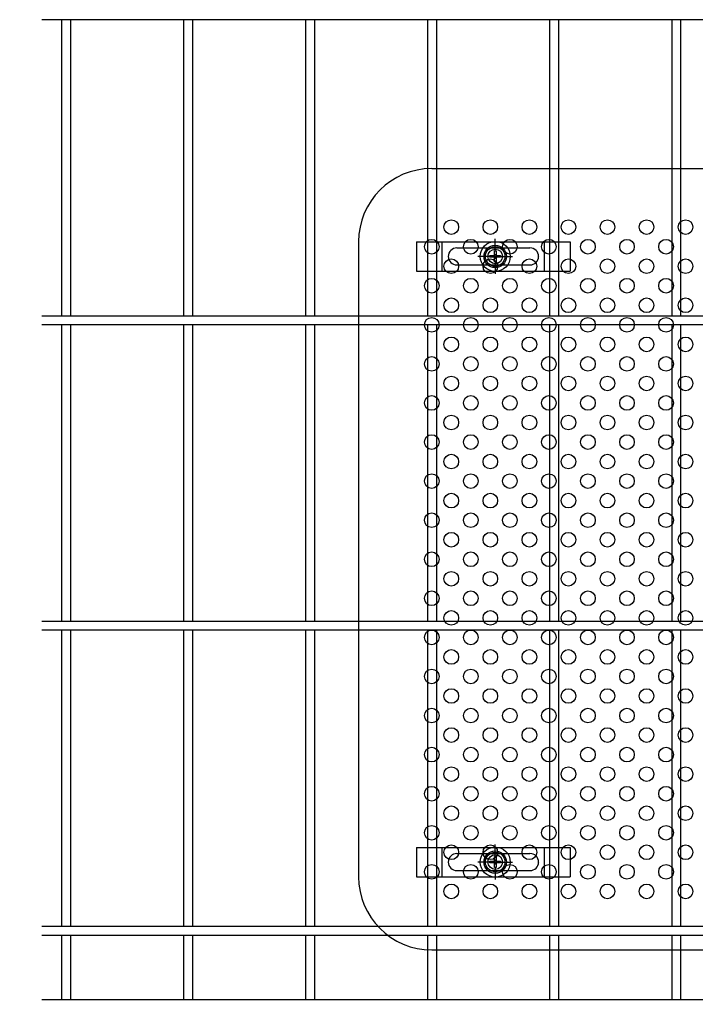
# Model space of a CAD drawing. Extents: x 186 to 9096, y 430 to 6730.
# Drawn here: x 1157 to 1433, y 3234 to 3637 of the extents above; entities that cross this region are included whole.
import ezdxf

# ---------------------------------------------------------------- set-up
doc = ezdxf.new("R2010")
doc.units = 0
doc.header["$LTSCALE"] = 15
doc.header["$MEASUREMENT"] = 0
doc.layers.get('0').update_dxf_attribs({"linetype": 'CONTINUOUS'})
for name, color, linetype in [('NER', 30, 'CONTINUOUS'), ('固定金具', 41, 'CONTINUOUS'), ('寸法線', 4, 'CONTINUOUS'), ('扉縦枠', 7, 'CONTINUOUS'), ('新目隠小2', 4, 'CONTINUOUS'), ('穴パン小', 7, 'CONTINUOUS')]:
    doc.layers.add(name, color=color, linetype=linetype)
doc.styles.get("Standard").update_dxf_attribs({"font": 'simplex.shx', "bigfont": 'bigfont.shx'})
doc.dimstyles.new('15', dxfattribs={"dimscale": 15, "dimtxt": 3, "dimasz": 2, "dimexe": 0.5, "dimexo": 0.5, "dimgap": 0.5, "dimtad": 1, "dimdsep": 46, "dimtxsty": 'Standard', "dimblk": 'OPEN30', "dimcen": 0, "dimclrd": 4, "dimclre": 4, "dimclrt": 2, "dimadec": 1, "dimazin": 2, "dimtfac": 1, "dimtix": 1, "dimtmove": 2, "dimatfit": 3, "dimldrblk": 'OPEN30', "dimfxl": 1, "dimtolj": 1, "dimtzin": 0, "dimarcsym": 0})

# ---------------------------------------------------------------- blocks, each defined once
blk = doc.blocks.new('_Open30')
at = {"color": 0, "linetype": 'ByBlock', "lineweight": -2}
for p, q in [((-1, 0.268), (0, 0)), ((0, 0), (-1, -0.268)), ((0, 0), (-1, 0))]:
    blk.add_line(p, q, dxfattribs=at)
blk = doc.blocks.new('A$Ca049d53f')
at = {"layer": '固定金具'}
for p, q in [((0, 0), (0, -12)), ((0, 0), (63, 0)), ((10.5, -12), (10.5, 0)), ((32.26, -4), (32.26, 1.15)), ((52.5, -12), (52.5, 0)), ((63, 0), (63, -12)), ((16.5, -2.5), (46.5, -2.5)), ((31.89, -5.64), (31.89, -3.77)), ((31.89, -5.64), (31.89, -3.77)), ((31.89, -5.64), (31.89, -3.77)), ((31.89, -5.64), (31.89, -3.77)), ((31.89, -5.64), (31.89, -3.77)), ((31.89, -5.64), (31.89, -3.77)), ((31.89, -3.77), (32.62, -3.77)), ((31.89, -3.77), (32.62, -3.77)), ((31.89, -3.77), (32.62, -3.77)), ((31.89, -3.77), (32.62, -3.77)), ((31.89, -3.77), (32.62, -3.77)), ((31.89, -3.77), (32.62, -3.77)), ((32.26, -4), (32.26, -2)), ((32.62, -3.77), (32.62, -5.64)), ((32.62, -3.77), (32.62, -5.64)), ((32.62, -3.77), (32.62, -5.64)), ((32.62, -3.77), (32.62, -5.64)), ((32.62, -3.77), (32.62, -5.64)), ((32.62, -3.77), (32.62, -5.64)), ((13, -6), (13, -6)), ((30.26, -6), (25.11, -6)), ((30.26, -6), (28.26, -6)), ((30.03, -6.36), (30.03, -5.64)), ((30.03, -5.64), (31.89, -5.64)), ((30.03, -5.64), (31.89, -5.64)), ((30.03, -6.36), (30.03, -5.64)), ((30.03, -5.64), (31.89, -5.64)), ((30.03, -6.36), (30.03, -5.64)), ((30.03, -6.36), (30.03, -5.64)), ((30.03, -5.64), (31.89, -5.64)), ((30.03, -5.64), (31.89, -5.64)), ((30.03, -6.36), (30.03, -5.64)), ((30.03, -6.36), (30.03, -5.64)), ((30.03, -5.64), (31.89, -5.64)), ((31.89, -6.36), (30.03, -6.36)), ((31.89, -6.36), (30.03, -6.36)), ((31.89, -6.36), (30.03, -6.36)), ((31.89, -6.36), (30.03, -6.36)), ((31.89, -6.36), (30.03, -6.36)), ((31.89, -6.36), (30.03, -6.36)), ((31.26, -6), (33.26, -6)), ((31.26, -6), (33.26, -6)), ((31.89, -8.23), (31.89, -6.36)), ((31.89, -8.23), (31.89, -6.36)), ((31.89, -8.23), (31.89, -6.36)), ((31.89, -8.23), (31.89, -6.36)), ((31.89, -8.23), (31.89, -6.36)), ((31.89, -8.23), (31.89, -6.36)), ((32.26, -7), (32.26, -5)), ((32.26, -7), (32.26, -5)), ((32.26, -8), (32.26, -10)), ((32.26, -8), (32.26, -13.15)), ((32.62, -5.64), (34.48, -5.64)), ((32.62, -5.64), (34.48, -5.64)), ((32.62, -5.64), (34.48, -5.64)), ((32.62, -5.64), (34.48, -5.64)), ((32.62, -5.64), (34.48, -5.64)), ((32.62, -5.64), (34.48, -5.64)), ((32.62, -6.36), (32.62, -8.23)), ((34.48, -6.36), (32.62, -6.36)), ((34.48, -6.36), (32.62, -6.36)), ((32.62, -6.36), (32.62, -8.23)), ((34.48, -6.36), (32.62, -6.36)), ((32.62, -6.36), (32.62, -8.23)), ((32.62, -6.36), (32.62, -8.23)), ((34.48, -6.36), (32.62, -6.36)), ((34.48, -6.36), (32.62, -6.36)), ((32.62, -6.36), (32.62, -8.23)), ((32.62, -6.36), (32.62, -8.23)), ((34.48, -6.36), (32.62, -6.36)), ((34.26, -6), (36.26, -6)), ((34.26, -6), (39.4, -6)), ((34.48, -5.64), (34.48, -6.36)), ((34.48, -5.64), (34.48, -6.36)), ((34.48, -5.64), (34.48, -6.36)), ((34.48, -5.64), (34.48, -6.36)), ((34.48, -5.64), (34.48, -6.36)), ((34.48, -5.64), (34.48, -6.36)), ((50.2, -6), (50.2, -6)), ((0, -12), (63, -12)), ((16.5, -9.5), (46.5, -9.5)), ((32.62, -8.23), (31.89, -8.23)), ((32.62, -8.23), (31.89, -8.23)), ((32.62, -8.23), (31.89, -8.23)), ((32.62, -8.23), (31.89, -8.23)), ((32.62, -8.23), (31.89, -8.23)), ((32.62, -8.23), (31.89, -8.23))]:
    blk.add_line(p, q, dxfattribs=at)
for radius in [6.15, 6.15, 6.15, 6.15, 6.15, 6.15, 4.59, 4.59, 4.59, 4.59, 4.59, 4.59, 3]:
    blk.add_circle((32.26, -6), radius, dxfattribs=at)
for centre, start, end in [((16.5, -6), 90, 180), ((46.5, -6), 0, 90), ((16.5, -6), 180, 270), ((46.5, -6), 270, 0)]:
    blk.add_arc(centre, 3.5, start, end, dxfattribs=at)

msp = doc.modelspace()

# ---------------------------------------------------------------- linework, layer by layer
at = {"layer": 'NER'}
for p, q in [((1630.691, 3637.405), (1165.691, 3637.405)), ((1173.891, 3516.005), (1173.891, 3637.405)), ((1177.491, 3516.005), (1177.491, 3637.405)), ((1223.891, 3516.005), (1223.891, 3637.405)), ((1227.491, 3516.005), (1227.491, 3637.405)), ((1273.891, 3516.005), (1273.891, 3637.405)), ((1277.491, 3516.005), (1277.491, 3637.405)), ((1323.891, 3516.005), (1323.891, 3637.405)), ((1327.491, 3516.005), (1327.491, 3637.405)), ((1373.891, 3516.005), (1373.891, 3637.405)), ((1377.491, 3516.005), (1377.491, 3637.405)), ((1423.891, 3516.005), (1423.891, 3637.405)), ((1427.491, 3516.005), (1427.491, 3637.405)), ((1630.691, 3516.005), (1165.691, 3516.005)), ((1630.691, 3512.405), (1165.691, 3512.405)), ((1173.891, 3391.005), (1173.891, 3512.405)), ((1177.491, 3391.005), (1177.491, 3512.405)), ((1223.891, 3391.005), (1223.891, 3512.405)), ((1227.491, 3391.005), (1227.491, 3512.405)), ((1273.891, 3391.005), (1273.891, 3512.405)), ((1277.491, 3391.005), (1277.491, 3512.405)), ((1323.891, 3391.005), (1323.891, 3512.405)), ((1327.491, 3391.005), (1327.491, 3512.405)), ((1373.891, 3391.005), (1373.891, 3512.405)), ((1377.491, 3391.005), (1377.491, 3512.405)), ((1423.891, 3391.005), (1423.891, 3512.405)), ((1427.491, 3391.005), (1427.491, 3512.405)), ((1630.691, 3391.005), (1165.691, 3391.005)), ((1630.691, 3387.405), (1165.691, 3387.405)), ((1173.891, 3266.005), (1173.891, 3387.405)), ((1177.491, 3266.005), (1177.491, 3387.405)), ((1223.891, 3266.005), (1223.891, 3387.405)), ((1227.491, 3266.005), (1227.491, 3387.405)), ((1273.891, 3266.005), (1273.891, 3387.405)), ((1277.491, 3266.005), (1277.491, 3387.405)), ((1323.891, 3266.005), (1323.891, 3387.405)), ((1327.491, 3266.005), (1327.491, 3387.405)), ((1373.891, 3266.005), (1373.891, 3387.405)), ((1377.491, 3266.005), (1377.491, 3387.405)), ((1423.891, 3266.005), (1423.891, 3387.405)), ((1427.491, 3266.005), (1427.491, 3387.405)), ((1630.691, 3266.005), (1165.691, 3266.005)), ((1630.691, 3262.405), (1165.691, 3262.405)), ((1173.891, 3236.005), (1173.891, 3262.405)), ((1177.491, 3236.005), (1177.491, 3262.405)), ((1223.891, 3236.005), (1223.891, 3262.405)), ((1227.491, 3236.005), (1227.491, 3262.405)), ((1273.891, 3236.005), (1273.891, 3262.405)), ((1277.491, 3236.005), (1277.491, 3262.405)), ((1323.891, 3236.005), (1323.891, 3262.405)), ((1327.491, 3236.005), (1327.491, 3262.405)), ((1373.891, 3236.005), (1373.891, 3262.405)), ((1377.491, 3236.005), (1377.491, 3262.405)), ((1423.891, 3236.005), (1423.891, 3262.405)), ((1427.491, 3236.005), (1427.491, 3262.405)), ((1630.691, 3236.005), (1165.691, 3236.005))]:
    msp.add_line(p, q, dxfattribs=at)
at = {"layer": '新目隠小2'}
for p, q in [((1325.446, 3576.455), (1640.441, 3576.455)), ((1295.446, 3546.455), (1295.446, 3286.455)), ((1325.446, 3256.455), (1640.441, 3256.455))]:
    msp.add_line(p, q, dxfattribs=at)
at = {"layer": '新目隠小2', "linetype": 'Continuous'}
for centre in [(1351.446, 3540.455), (1351.446, 3292.455)]:
    msp.add_circle(centre, 4, dxfattribs=at)
at = {"layer": '新目隠小2'}
for centre, start, end in [((1325.446, 3546.455), 90, 180), ((1325.446, 3286.455), 180, 270)]:
    msp.add_arc(centre, 30, start, end, dxfattribs=at)
at = {"layer": '穴パン小', "color": 7, "linetype": 'Continuous'}
for centre in [(1333.446, 3552.455), (1349.446, 3552.455), (1365.446, 3552.455), (1381.446, 3552.455), (1397.446, 3552.455), (1413.446, 3552.455), (1429.446, 3552.455), (1325.446, 3544.455), (1325.446, 3544.455), (1325.446, 3544.455), (1325.446, 3544.455), (1341.446, 3544.455), (1341.446, 3544.455), (1341.446, 3544.455), (1341.446, 3544.455), (1357.446, 3544.455), (1357.446, 3544.455), (1357.446, 3544.455), (1357.446, 3544.455), (1373.446, 3544.455), (1373.446, 3544.455), (1373.446, 3544.455), (1373.446, 3544.455), (1389.446, 3544.455), (1389.446, 3544.455), (1389.446, 3544.455), (1389.446, 3544.455), (1405.446, 3544.455), (1405.446, 3544.455), (1405.446, 3544.455), (1405.446, 3544.455), (1421.446, 3544.455), (1421.446, 3544.455), (1421.446, 3544.455), (1421.446, 3544.455), (1333.446, 3536.455), (1349.446, 3536.455), (1365.446, 3536.455), (1381.446, 3536.455), (1397.446, 3536.455), (1413.446, 3536.455), (1429.446, 3536.455), (1325.446, 3528.455), (1325.446, 3528.455), (1325.446, 3528.455), (1325.446, 3528.455), (1341.446, 3528.455), (1341.446, 3528.455), (1341.446, 3528.455), (1341.446, 3528.455), (1357.446, 3528.455), (1357.446, 3528.455), (1357.446, 3528.455), (1357.446, 3528.455), (1373.446, 3528.455), (1373.446, 3528.455), (1373.446, 3528.455), (1373.446, 3528.455), (1389.446, 3528.455), (1389.446, 3528.455), (1389.446, 3528.455), (1389.446, 3528.455), (1405.446, 3528.455), (1405.446, 3528.455), (1405.446, 3528.455), (1405.446, 3528.455), (1421.446, 3528.455), (1421.446, 3528.455), (1421.446, 3528.455), (1421.446, 3528.455), (1333.446, 3520.455), (1349.446, 3520.455), (1365.446, 3520.455), (1381.446, 3520.455), (1397.446, 3520.455), (1413.446, 3520.455), (1429.446, 3520.455), (1325.446, 3512.455), (1325.446, 3512.455), (1325.446, 3512.455), (1325.446, 3512.455), (1341.446, 3512.455), (1341.446, 3512.455), (1341.446, 3512.455), (1341.446, 3512.455), (1357.446, 3512.455), (1357.446, 3512.455), (1357.446, 3512.455), (1357.446, 3512.455), (1373.446, 3512.455), (1373.446, 3512.455), (1373.446, 3512.455), (1373.446, 3512.455), (1389.446, 3512.455), (1389.446, 3512.455), (1389.446, 3512.455), (1389.446, 3512.455), (1405.446, 3512.455), (1405.446, 3512.455), (1405.446, 3512.455), (1405.446, 3512.455), (1421.446, 3512.455), (1421.446, 3512.455), (1421.446, 3512.455), (1421.446, 3512.455), (1333.446, 3504.455), (1349.446, 3504.455), (1365.446, 3504.455), (1381.446, 3504.455), (1397.446, 3504.455), (1413.446, 3504.455), (1429.446, 3504.455), (1325.446, 3496.455), (1325.446, 3496.455), (1325.446, 3496.455), (1325.446, 3496.455), (1341.446, 3496.455), (1341.446, 3496.455), (1341.446, 3496.455), (1341.446, 3496.455), (1357.446, 3496.455), (1357.446, 3496.455), (1357.446, 3496.455), (1357.446, 3496.455), (1373.446, 3496.455), (1373.446, 3496.455), (1373.446, 3496.455), (1373.446, 3496.455), (1389.446, 3496.455), (1389.446, 3496.455), (1389.446, 3496.455), (1389.446, 3496.455), (1405.446, 3496.455), (1405.446, 3496.455), (1405.446, 3496.455), (1405.446, 3496.455), (1421.446, 3496.455), (1421.446, 3496.455), (1421.446, 3496.455), (1421.446, 3496.455), (1333.446, 3488.455), (1349.446, 3488.455), (1365.446, 3488.455), (1381.446, 3488.455), (1397.446, 3488.455), (1413.446, 3488.455), (1429.446, 3488.455), (1325.446, 3480.455), (1325.446, 3480.455), (1325.446, 3480.455), (1325.446, 3480.455), (1341.446, 3480.455), (1341.446, 3480.455), (1341.446, 3480.455), (1341.446, 3480.455), (1357.446, 3480.455), (1357.446, 3480.455), (1357.446, 3480.455), (1357.446, 3480.455), (1373.446, 3480.455), (1373.446, 3480.455), (1373.446, 3480.455), (1373.446, 3480.455), (1389.446, 3480.455), (1389.446, 3480.455), (1389.446, 3480.455), (1389.446, 3480.455), (1405.446, 3480.455), (1405.446, 3480.455), (1405.446, 3480.455), (1405.446, 3480.455), (1421.446, 3480.455), (1421.446, 3480.455), (1421.446, 3480.455), (1421.446, 3480.455), (1333.446, 3472.455), (1349.446, 3472.455), (1365.446, 3472.455), (1381.446, 3472.455), (1397.446, 3472.455), (1413.446, 3472.455), (1429.446, 3472.455), (1325.446, 3464.455), (1325.446, 3464.455), (1325.446, 3464.455), (1325.446, 3464.455), (1341.446, 3464.455), (1341.446, 3464.455), (1341.446, 3464.455), (1341.446, 3464.455), (1357.446, 3464.455), (1357.446, 3464.455), (1357.446, 3464.455), (1357.446, 3464.455), (1373.446, 3464.455), (1373.446, 3464.455), (1373.446, 3464.455), (1373.446, 3464.455), (1389.446, 3464.455), (1389.446, 3464.455), (1389.446, 3464.455), (1389.446, 3464.455), (1405.446, 3464.455), (1405.446, 3464.455), (1405.446, 3464.455), (1405.446, 3464.455), (1421.446, 3464.455), (1421.446, 3464.455), (1421.446, 3464.455), (1421.446, 3464.455), (1333.446, 3456.455), (1349.446, 3456.455), (1365.446, 3456.455), (1381.446, 3456.455), (1397.446, 3456.455), (1413.446, 3456.455), (1429.446, 3456.455), (1325.446, 3448.455), (1325.446, 3448.455), (1325.446, 3448.455), (1325.446, 3448.455), (1341.446, 3448.455), (1341.446, 3448.455), (1341.446, 3448.455), (1341.446, 3448.455), (1357.446, 3448.455), (1357.446, 3448.455), (1357.446, 3448.455), (1357.446, 3448.455), (1373.446, 3448.455), (1373.446, 3448.455), (1373.446, 3448.455), (1373.446, 3448.455), (1389.446, 3448.455), (1389.446, 3448.455), (1389.446, 3448.455), (1389.446, 3448.455), (1405.446, 3448.455), (1405.446, 3448.455), (1405.446, 3448.455), (1405.446, 3448.455), (1421.446, 3448.455), (1421.446, 3448.455), (1421.446, 3448.455), (1421.446, 3448.455), (1333.446, 3440.455), (1349.446, 3440.455), (1365.446, 3440.455), (1381.446, 3440.455), (1397.446, 3440.455), (1413.446, 3440.455), (1429.446, 3440.455), (1325.446, 3432.455), (1325.446, 3432.455), (1325.446, 3432.455), (1325.446, 3432.455), (1341.446, 3432.455), (1341.446, 3432.455), (1341.446, 3432.455), (1341.446, 3432.455), (1357.446, 3432.455), (1357.446, 3432.455), (1357.446, 3432.455), (1357.446, 3432.455), (1373.446, 3432.455), (1373.446, 3432.455), (1373.446, 3432.455), (1373.446, 3432.455), (1389.446, 3432.455), (1389.446, 3432.455), (1389.446, 3432.455), (1389.446, 3432.455), (1405.446, 3432.455), (1405.446, 3432.455), (1405.446, 3432.455), (1405.446, 3432.455), (1421.446, 3432.455), (1421.446, 3432.455), (1421.446, 3432.455), (1421.446, 3432.455), (1333.446, 3424.455), (1349.446, 3424.455), (1365.446, 3424.455), (1381.446, 3424.455), (1397.446, 3424.455), (1413.446, 3424.455), (1429.446, 3424.455), (1325.446, 3416.455), (1325.446, 3416.455), (1325.446, 3416.455), (1325.446, 3416.455), (1341.446, 3416.455), (1341.446, 3416.455), (1341.446, 3416.455), (1341.446, 3416.455), (1357.446, 3416.455), (1357.446, 3416.455), (1357.446, 3416.455), (1357.446, 3416.455), (1373.446, 3416.455), (1373.446, 3416.455), (1373.446, 3416.455), (1373.446, 3416.455), (1389.446, 3416.455), (1389.446, 3416.455), (1389.446, 3416.455), (1389.446, 3416.455), (1405.446, 3416.455), (1405.446, 3416.455), (1405.446, 3416.455), (1405.446, 3416.455), (1421.446, 3416.455), (1421.446, 3416.455), (1421.446, 3416.455), (1421.446, 3416.455), (1333.446, 3408.455), (1349.446, 3408.455), (1365.446, 3408.455), (1381.446, 3408.455), (1397.446, 3408.455), (1413.446, 3408.455), (1429.446, 3408.455), (1325.446, 3400.455), (1325.446, 3400.455), (1325.446, 3400.455), (1325.446, 3400.455), (1341.446, 3400.455), (1341.446, 3400.455), (1341.446, 3400.455), (1341.446, 3400.455), (1357.446, 3400.455), (1357.446, 3400.455), (1357.446, 3400.455), (1357.446, 3400.455), (1373.446, 3400.455), (1373.446, 3400.455), (1373.446, 3400.455), (1373.446, 3400.455), (1389.446, 3400.455), (1389.446, 3400.455), (1389.446, 3400.455), (1389.446, 3400.455), (1405.446, 3400.455), (1405.446, 3400.455), (1405.446, 3400.455), (1405.446, 3400.455), (1421.446, 3400.455), (1421.446, 3400.455), (1421.446, 3400.455), (1421.446, 3400.455), (1333.446, 3392.455), (1349.446, 3392.455), (1365.446, 3392.455), (1381.446, 3392.455), (1397.446, 3392.455), (1413.446, 3392.455), (1429.446, 3392.455), (1325.446, 3384.455), (1325.446, 3384.455), (1325.446, 3384.455), (1325.446, 3384.455), (1341.446, 3384.455), (1341.446, 3384.455), (1341.446, 3384.455), (1341.446, 3384.455), (1357.446, 3384.455), (1357.446, 3384.455), (1357.446, 3384.455), (1357.446, 3384.455), (1373.446, 3384.455), (1373.446, 3384.455), (1373.446, 3384.455), (1373.446, 3384.455), (1389.446, 3384.455), (1389.446, 3384.455), (1389.446, 3384.455), (1389.446, 3384.455), (1405.446, 3384.455), (1405.446, 3384.455), (1405.446, 3384.455), (1405.446, 3384.455), (1421.446, 3384.455), (1421.446, 3384.455), (1421.446, 3384.455), (1421.446, 3384.455), (1333.446, 3376.455), (1349.446, 3376.455), (1365.446, 3376.455), (1381.446, 3376.455), (1397.446, 3376.455), (1413.446, 3376.455), (1429.446, 3376.455), (1325.446, 3368.455), (1325.446, 3368.455), (1325.446, 3368.455), (1325.446, 3368.455), (1341.446, 3368.455), (1341.446, 3368.455), (1341.446, 3368.455), (1341.446, 3368.455), (1357.446, 3368.455), (1357.446, 3368.455), (1357.446, 3368.455), (1357.446, 3368.455), (1373.446, 3368.455), (1373.446, 3368.455), (1373.446, 3368.455), (1373.446, 3368.455), (1389.446, 3368.455), (1389.446, 3368.455), (1389.446, 3368.455), (1389.446, 3368.455), (1405.446, 3368.455), (1405.446, 3368.455), (1405.446, 3368.455), (1405.446, 3368.455), (1421.446, 3368.455), (1421.446, 3368.455), (1421.446, 3368.455), (1421.446, 3368.455), (1333.446, 3360.455), (1349.446, 3360.455), (1365.446, 3360.455), (1381.446, 3360.455), (1397.446, 3360.455), (1413.446, 3360.455), (1429.446, 3360.455), (1325.446, 3352.455), (1325.446, 3352.455), (1325.446, 3352.455), (1325.446, 3352.455), (1341.446, 3352.455), (1341.446, 3352.455), (1341.446, 3352.455), (1341.446, 3352.455), (1357.446, 3352.455), (1357.446, 3352.455), (1357.446, 3352.455), (1357.446, 3352.455), (1373.446, 3352.455), (1373.446, 3352.455), (1373.446, 3352.455), (1373.446, 3352.455), (1389.446, 3352.455), (1389.446, 3352.455), (1389.446, 3352.455), (1389.446, 3352.455), (1405.446, 3352.455), (1405.446, 3352.455), (1405.446, 3352.455), (1405.446, 3352.455), (1421.446, 3352.455), (1421.446, 3352.455), (1421.446, 3352.455), (1421.446, 3352.455), (1333.446, 3344.455), (1349.446, 3344.455), (1365.446, 3344.455), (1381.446, 3344.455), (1397.446, 3344.455), (1413.446, 3344.455), (1429.446, 3344.455), (1325.446, 3336.455), (1325.446, 3336.455), (1325.446, 3336.455), (1325.446, 3336.455), (1341.446, 3336.455), (1341.446, 3336.455), (1341.446, 3336.455), (1341.446, 3336.455), (1357.446, 3336.455), (1357.446, 3336.455), (1357.446, 3336.455), (1357.446, 3336.455), (1373.446, 3336.455), (1373.446, 3336.455), (1373.446, 3336.455), (1373.446, 3336.455), (1389.446, 3336.455), (1389.446, 3336.455), (1389.446, 3336.455), (1389.446, 3336.455), (1405.446, 3336.455), (1405.446, 3336.455), (1405.446, 3336.455), (1405.446, 3336.455), (1421.446, 3336.455), (1421.446, 3336.455), (1421.446, 3336.455), (1421.446, 3336.455), (1333.446, 3328.455), (1349.446, 3328.455), (1365.446, 3328.455), (1381.446, 3328.455), (1397.446, 3328.455), (1413.446, 3328.455), (1429.446, 3328.455), (1325.446, 3320.455), (1325.446, 3320.455), (1325.446, 3320.455), (1325.446, 3320.455), (1341.446, 3320.455), (1341.446, 3320.455), (1341.446, 3320.455), (1341.446, 3320.455), (1357.446, 3320.455), (1357.446, 3320.455), (1357.446, 3320.455), (1357.446, 3320.455), (1373.446, 3320.455), (1373.446, 3320.455), (1373.446, 3320.455), (1373.446, 3320.455), (1389.446, 3320.455), (1389.446, 3320.455), (1389.446, 3320.455), (1389.446, 3320.455), (1405.446, 3320.455), (1405.446, 3320.455), (1405.446, 3320.455), (1405.446, 3320.455), (1421.446, 3320.455), (1421.446, 3320.455), (1421.446, 3320.455), (1421.446, 3320.455), (1333.446, 3312.455), (1349.446, 3312.455), (1365.446, 3312.455), (1381.446, 3312.455), (1397.446, 3312.455), (1413.446, 3312.455), (1429.446, 3312.455), (1325.446, 3304.455), (1325.446, 3304.455), (1325.446, 3304.455), (1325.446, 3304.455), (1341.446, 3304.455), (1341.446, 3304.455), (1341.446, 3304.455), (1341.446, 3304.455), (1357.446, 3304.455), (1357.446, 3304.455), (1357.446, 3304.455), (1357.446, 3304.455), (1373.446, 3304.455), (1373.446, 3304.455), (1373.446, 3304.455), (1373.446, 3304.455), (1389.446, 3304.455), (1389.446, 3304.455), (1389.446, 3304.455), (1389.446, 3304.455), (1405.446, 3304.455), (1405.446, 3304.455), (1405.446, 3304.455), (1405.446, 3304.455), (1421.446, 3304.455), (1421.446, 3304.455), (1421.446, 3304.455), (1421.446, 3304.455), (1333.446, 3296.455), (1349.446, 3296.455), (1365.446, 3296.455), (1381.446, 3296.455), (1397.446, 3296.455), (1413.446, 3296.455), (1429.446, 3296.455), (1325.446, 3288.455), (1325.446, 3288.455), (1325.446, 3288.455), (1325.446, 3288.455), (1341.446, 3288.455), (1341.446, 3288.455), (1341.446, 3288.455), (1341.446, 3288.455), (1357.446, 3288.455), (1357.446, 3288.455), (1357.446, 3288.455), (1357.446, 3288.455), (1373.446, 3288.455), (1373.446, 3288.455), (1373.446, 3288.455), (1373.446, 3288.455), (1389.446, 3288.455), (1389.446, 3288.455), (1389.446, 3288.455), (1389.446, 3288.455), (1405.446, 3288.455), (1405.446, 3288.455), (1405.446, 3288.455), (1405.446, 3288.455), (1421.446, 3288.455), (1421.446, 3288.455), (1421.446, 3288.455), (1421.446, 3288.455), (1333.446, 3280.455), (1349.446, 3280.455), (1365.446, 3280.455), (1381.446, 3280.455), (1397.446, 3280.455), (1413.446, 3280.455), (1429.446, 3280.455)]:
    msp.add_circle(centre, 3, dxfattribs=at)

# ---------------------------------------------------------------- block references
at = {"layer": '固定金具'}
for p in [(1319.191, 3546.455), (1319.191, 3298.455)]:
    msp.add_blockref('A$Ca049d53f', p, dxfattribs=at)

# ---------------------------------------------------------------- leaders
at = {"layer": '寸法線', "annotation_type": 0, "has_hookline": 1, "hookline_direction": 1, "text_width": 306}
for points in [[(1789.355, 3344.19), (1200.766, 2196.151), (1170.766, 2196.151)], [(1548.565, 3329.484), (1035.117, 2328.008), (1005.117, 2328.008)]]:
    msp.add_leader(points, dimstyle='15', override={"dimgap": 0.5, "dimtad": 1}, dxfattribs=at)
at = {"layer": '扉縦枠', "annotation_type": 0, "has_hookline": 1, "hookline_direction": 1, "text_width": 420}
msp.add_leader([(1923.839, 3352.672), (1269.904, 2077.177), (1239.904, 2077.177)], dimstyle='15', override={"dimgap": 0.5, "dimtad": 1}, dxfattribs=at)

doc.saveas('drawing.dxf')
